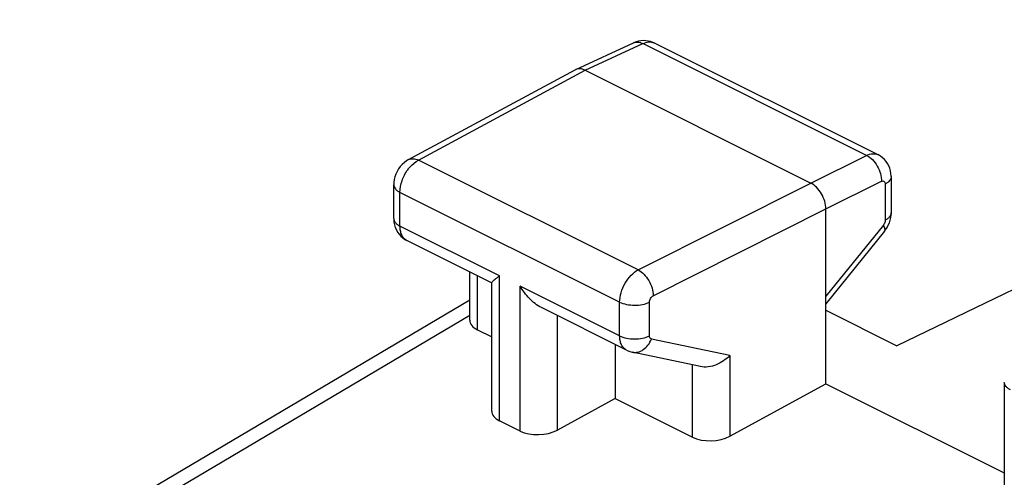
# Model space of a CAD drawing. Units: inches. Extents: x 89.7 to 120.9, y 122.9 to 174.1.
# Drawn here: x 94.7 to 104, y 169.7 to 174 of the extents above; entities that cross this region are included whole.
import ezdxf

# ---------------------------------------------------------------- set-up
doc = ezdxf.new("R2010")
doc.units = ezdxf.units.IN
doc.header["$MEASUREMENT"] = 0
doc.layers.add('ASSI', color=7, linetype='Continuous')

# ---------------------------------------------------------------- blocks, each defined once
blk = doc.blocks.new('block 2')
at = {"layer": 'ASSI', "color": 7, "lineweight": 25, "true_color": 0xffffff}
blk.add_lwpolyline([(98.3739, 172.6731), (99.9411, 173.5186)], dxfattribs=at)
blk = doc.blocks.new('block 3')
at = {"layer": 'ASSI', "color": 7, "lineweight": 25, "true_color": 0xffffff}
blk.add_lwpolyline([(98.4663, 172.669), (100.0326, 173.514)], dxfattribs=at)
blk = doc.blocks.new('block 4')
at = {"layer": 'ASSI', "color": 7, "lineweight": 25, "true_color": 0xffffff}
blk.add_lwpolyline([(99.9453, 173.5207), (99.9411, 173.5186)], dxfattribs=at)
blk = doc.blocks.new('block 5')
at = {"layer": 'ASSI', "color": 7, "lineweight": 25, "true_color": 0xffffff}
blk.add_lwpolyline([(99.9453, 173.5208), (100.489, 173.7718)], dxfattribs=at)
blk = doc.blocks.new('block 6')
at = {"layer": 'ASSI', "color": 7, "lineweight": 25, "true_color": 0xffffff}
blk.add_lwpolyline([(100.0326, 173.514), (100.5753, 173.7647)], dxfattribs=at)
blk = doc.blocks.new('block 7')
at = {"layer": 'ASSI', "color": 7, "lineweight": 25, "true_color": 0xffffff}
blk.add_lwpolyline([(100.5124, 173.7812), (100.4892, 173.7719)], dxfattribs=at)
blk = doc.blocks.new('block 9')
at = {"layer": 'ASSI', "color": 7, "lineweight": 25, "true_color": 0xffffff}
blk.add_lwpolyline([(98.374, 172.6732), (98.3555, 172.6621), (98.3343, 172.6465), (98.3145, 172.6284), (98.2963, 172.608), (98.2804, 172.5863), (98.2666, 172.5628), (98.2549, 172.5376), (98.2459, 172.5118), (98.2395, 172.4858), (98.2357, 172.4588), (98.2347, 172.4361)], dxfattribs=at)
blk = doc.blocks.new('block 10')
at = {"layer": 'ASSI', "color": 7, "lineweight": 25, "true_color": 0xffffff}
blk.add_lwpolyline([(94.7192, 168.8476), (98.9495, 171.3554)], dxfattribs=at)
blk = doc.blocks.new('block 11')
at = {"layer": 'ASSI', "color": 7, "lineweight": 25, "true_color": 0xffffff}
blk.add_lwpolyline([(98.9495, 171.2083), (94.9557, 168.8407)], dxfattribs=at)
blk = doc.blocks.new('block 12')
at = {"layer": 'ASSI', "color": 7, "lineweight": 25, "true_color": 0xffffff}
blk.add_lwpolyline([(100.5321, 171.6361), (102.154, 172.4534)], dxfattribs=at)
blk = doc.blocks.new('block 13')
at = {"layer": 'ASSI', "color": 7, "lineweight": 25, "true_color": 0xffffff}
blk.add_lwpolyline([(100.6735, 171.3923), (102.2954, 172.2095)], dxfattribs=at)
blk = doc.blocks.new('block 14')
at = {"layer": 'ASSI', "color": 7, "lineweight": 25, "true_color": 0xffffff}
blk.add_lwpolyline([(102.154, 172.4534), (102.6781, 172.7133)], dxfattribs=at)
blk = doc.blocks.new('block 15')
at = {"layer": 'ASSI', "color": 7, "lineweight": 25, "true_color": 0xffffff}
blk.add_lwpolyline([(102.2954, 172.2095), (102.8195, 172.4694)], dxfattribs=at)
blk = doc.blocks.new('block 17')
at = {"layer": 'ASSI', "color": 7, "lineweight": 25, "true_color": 0xffffff}
blk.add_lwpolyline([(100.3155, 170.4252), (99.7727, 170.1289)], dxfattribs=at)
blk = doc.blocks.new('block 18')
at = {"layer": 'ASSI', "color": 7, "lineweight": 25, "true_color": 0xffffff}
blk.add_lwpolyline([(101.3929, 170.0713), (102.2954, 170.564)], dxfattribs=at)
blk = doc.blocks.new('block 23')
at = {"layer": 'ASSI', "color": 7, "lineweight": 25, "true_color": 0xffffff}
blk.add_lwpolyline([(109.3072, 173.9901), (102.9635, 170.9219)], dxfattribs=at)
blk = doc.blocks.new('block 36')
at = {"layer": 'ASSI', "color": 7, "lineweight": 25, "true_color": 0xffffff}
blk.add_lwpolyline([(102.8479, 172.0011), (102.8574, 172.0135), (102.871, 172.0344), (102.8828, 172.0567), (102.8928, 172.0802), (102.9004, 172.1042)], dxfattribs=at)
blk = doc.blocks.new('block 37')
at = {"layer": 'ASSI', "color": 7, "lineweight": 25, "true_color": 0xffffff}
blk.add_lwpolyline([(102.8362, 172.0574), (102.2954, 171.3881)], dxfattribs=at)
blk = doc.blocks.new('block 38')
at = {"layer": 'ASSI', "color": 7, "lineweight": 25, "true_color": 0xffffff}
blk.add_lwpolyline([(102.8479, 172.0011), (102.2954, 171.3174)], dxfattribs=at)
blk = doc.blocks.new('block 93')
at = {"layer": 'ASSI', "color": 7, "lineweight": 25, "true_color": 0xffffff}
blk.add_lwpolyline([(98.2347, 172.1188), (98.2348, 172.1106), (98.237, 172.0849), (98.2418, 172.0597), (98.2493, 172.0354), (98.2592, 172.0124), (98.2714, 171.9909), (98.2858, 171.971), (98.3022, 171.9529)], dxfattribs=at)
blk = doc.blocks.new('block 94')
at = {"layer": 'ASSI', "color": 7, "lineweight": 25, "true_color": 0xffffff}
blk.add_lwpolyline([(98.2347, 172.1188), (98.2347, 172.4361)], dxfattribs=at)
blk = doc.blocks.new('block 95')
at = {"layer": 'ASSI', "color": 7, "lineweight": 25, "true_color": 0xffffff}
blk.add_lwpolyline([(98.2933, 172.0481), (98.2933, 172.3654)], dxfattribs=at)
blk = doc.blocks.new('block 96')
at = {"layer": 'ASSI', "color": 7, "lineweight": 25, "true_color": 0xffffff}
blk.add_lwpolyline([(102.9004, 172.1042), (102.9058, 172.1283), (102.9089, 172.1532)], dxfattribs=at)
blk = doc.blocks.new('block 100')
at = {"layer": 'ASSI', "color": 7, "lineweight": 25, "true_color": 0xffffff}
blk.add_lwpolyline([(98.9495, 171.1633), (98.9495, 171.6172)], dxfattribs=at)
blk = doc.blocks.new('block 101')
at = {"layer": 'ASSI', "color": 7, "lineweight": 25, "true_color": 0xffffff}
blk.add_lwpolyline([(99.0228, 171.0716), (99.0228, 171.5806)], dxfattribs=at)
blk = doc.blocks.new('block 102')
at = {"layer": 'ASSI', "color": 7, "lineweight": 25, "true_color": 0xffffff}
blk.add_lwpolyline([(99.1555, 170.3079), (99.1555, 171.5182)], dxfattribs=at)
blk = doc.blocks.new('block 103')
at = {"layer": 'ASSI', "color": 7, "lineweight": 25, "true_color": 0xffffff}
blk.add_lwpolyline([(99.2287, 170.2161), (99.2287, 171.5804)], dxfattribs=at)
blk = doc.blocks.new('block 104')
at = {"layer": 'ASSI', "color": 7, "lineweight": 25, "true_color": 0xffffff}
blk.add_lwpolyline([(99.4223, 170.1193), (99.4223, 171.4836)], dxfattribs=at)
blk = doc.blocks.new('block 105')
at = {"layer": 'ASSI', "color": 7, "lineweight": 25, "true_color": 0xffffff}
blk.add_lwpolyline([(99.7727, 170.1289), (99.7727, 171.2056)], dxfattribs=at)
blk = doc.blocks.new('block 106')
at = {"layer": 'ASSI', "color": 7, "lineweight": 25, "true_color": 0xffffff}
blk.add_lwpolyline([(100.3155, 170.9343), (100.3155, 170.4252)], dxfattribs=at)
blk = doc.blocks.new('block 107')
at = {"layer": 'ASSI', "color": 7, "lineweight": 25, "true_color": 0xffffff}
blk.add_lwpolyline([(100.3578, 171.0159), (100.3578, 171.3331)], dxfattribs=at)
blk = doc.blocks.new('block 108')
at = {"layer": 'ASSI', "color": 7, "lineweight": 25, "true_color": 0xffffff}
blk.add_lwpolyline([(100.6381, 171.0146), (100.6381, 171.3319)], dxfattribs=at)
blk = doc.blocks.new('block 109')
at = {"layer": 'ASSI', "color": 7, "lineweight": 25, "true_color": 0xffffff}
blk.add_lwpolyline([(101.0425, 170.0617), (101.0425, 170.7419)], dxfattribs=at)
blk = doc.blocks.new('block 115')
at = {"layer": 'ASSI', "color": 7, "lineweight": 25, "true_color": 0xffffff}
blk.add_lwpolyline([(102.9097, 172.5133), (102.9097, 172.519), (102.9078, 172.5442), (102.9034, 172.569), (102.8965, 172.5929), (102.8872, 172.6156), (102.8757, 172.6369), (102.8619, 172.6569), (102.8462, 172.6751), (102.8288, 172.6914), (102.8096, 172.7056), (102.7891, 172.7177), (102.7864, 172.7191)], dxfattribs=at)
blk = doc.blocks.new('block 116')
at = {"layer": 'ASSI', "color": 7, "lineweight": 25, "true_color": 0xffffff}
blk.add_lwpolyline([(101.3929, 170.8295), (101.3929, 170.0713)], dxfattribs=at)
blk = doc.blocks.new('block 117')
at = {"layer": 'ASSI', "color": 7, "lineweight": 25, "true_color": 0xffffff}
blk.add_lwpolyline([(102.2954, 170.564), (102.2954, 172.2095)], dxfattribs=at)
blk = doc.blocks.new('block 118')
at = {"layer": 'ASSI', "color": 7, "lineweight": 25, "true_color": 0xffffff}
blk.add_lwpolyline([(102.8536, 172.4438), (102.8536, 172.1039)], dxfattribs=at)
blk = doc.blocks.new('block 119')
at = {"layer": 'ASSI', "color": 7, "lineweight": 25, "true_color": 0xffffff}
blk.add_lwpolyline([(102.9097, 172.5133), (102.9097, 172.1733)], dxfattribs=at)
blk = doc.blocks.new('block 120')
at = {"layer": 'ASSI', "color": 7, "lineweight": 25, "true_color": 0xffffff}
blk.add_lwpolyline([(102.9089, 172.1532), (102.9097, 172.1734)], dxfattribs=at)
blk = doc.blocks.new('block 122')
at = {"layer": 'ASSI', "color": 7, "lineweight": 25, "true_color": 0xffffff}
blk.add_lwpolyline([(103.9729, 170.5777), (103.9729, 169.3931)], dxfattribs=at)
blk = doc.blocks.new('block 185')
at = {"layer": 'ASSI', "color": 7, "lineweight": 25, "true_color": 0xffffff}
blk.add_lwpolyline([(98.3022, 171.9529), (98.3203, 171.937), (98.34, 171.9231), (98.3583, 171.9129)], dxfattribs=at)
blk = doc.blocks.new('block 195')
at = {"layer": 'ASSI', "color": 7, "lineweight": 25, "true_color": 0xffffff}
blk.add_lwpolyline([(100.4229, 170.8806), (100.429, 170.8776), (100.4521, 170.8685), (100.4756, 170.8621)], dxfattribs=at)
blk = doc.blocks.new('block 197')
at = {"layer": 'ASSI', "color": 7, "lineweight": 25, "true_color": 0xffffff}
blk.add_lwpolyline([(99.4223, 170.1193), (99.2287, 170.2161)], dxfattribs=at)
blk = doc.blocks.new('block 198')
at = {"layer": 'ASSI', "color": 7, "lineweight": 25, "true_color": 0xffffff}
blk.add_lwpolyline([(99.0228, 171.0716), (99.1555, 171.0052)], dxfattribs=at)
blk = doc.blocks.new('block 199')
at = {"layer": 'ASSI', "color": 7, "lineweight": 25, "true_color": 0xffffff}
blk.add_lwpolyline([(100.3155, 170.4252), (101.0425, 170.0617)], dxfattribs=at)
blk = doc.blocks.new('block 205')
at = {"layer": 'ASSI', "color": 7, "lineweight": 25, "true_color": 0xffffff}
blk.add_lwpolyline([(100.4231, 170.8805), (99.6218, 171.2811)], dxfattribs=at)
blk = doc.blocks.new('block 206')
at = {"layer": 'ASSI', "color": 7, "lineweight": 25, "true_color": 0xffffff}
blk.add_lwpolyline([(99.1539, 171.515), (98.358, 171.913)], dxfattribs=at)
blk = doc.blocks.new('block 207')
at = {"layer": 'ASSI', "color": 7, "lineweight": 25, "true_color": 0xffffff}
blk.add_lwpolyline([(99.2287, 171.5804), (98.2933, 172.0481)], dxfattribs=at)
blk = doc.blocks.new('block 209')
at = {"layer": 'ASSI', "color": 7, "lineweight": 25, "true_color": 0xffffff}
blk.add_lwpolyline([(100.3578, 171.0159), (99.4223, 171.4836)], dxfattribs=at)
blk = doc.blocks.new('block 214')
at = {"layer": 'ASSI', "color": 7, "lineweight": 25, "true_color": 0xffffff}
blk.add_lwpolyline([(100.3578, 171.3331), (98.2933, 172.3654)], dxfattribs=at)
blk = doc.blocks.new('block 221')
at = {"layer": 'ASSI', "color": 7, "lineweight": 25, "true_color": 0xffffff}
blk.add_lwpolyline([(102.2954, 170.564), (103.9729, 169.7252)], dxfattribs=at)
blk = doc.blocks.new('block 225')
at = {"layer": 'ASSI', "color": 7, "lineweight": 25, "true_color": 0xffffff}
blk.add_lwpolyline([(100.5321, 171.6361), (98.4663, 172.669)], dxfattribs=at)
blk = doc.blocks.new('block 226')
at = {"layer": 'ASSI', "color": 7, "lineweight": 25, "true_color": 0xffffff}
blk.add_lwpolyline([(102.2954, 171.256), (102.9635, 170.9219)], dxfattribs=at)
blk = doc.blocks.new('block 235')
at = {"layer": 'ASSI', "color": 7, "lineweight": 25, "true_color": 0xffffff}
blk.add_lwpolyline([(100.0326, 173.514), (102.154, 172.4534)], dxfattribs=at)
blk = doc.blocks.new('block 240')
at = {"layer": 'ASSI', "color": 7, "lineweight": 25, "true_color": 0xffffff}
blk.add_lwpolyline([(102.6781, 172.7133), (100.5753, 173.7647)], dxfattribs=at)
blk = doc.blocks.new('block 254')
at = {"layer": 'ASSI', "color": 7, "lineweight": 25, "true_color": 0xffffff}
blk.add_lwpolyline([(101.1165, 170.7262), (100.4757, 170.8621)], dxfattribs=at)
blk = doc.blocks.new('block 255')
at = {"layer": 'ASSI', "color": 7, "lineweight": 25, "true_color": 0xffffff}
blk.add_lwpolyline([(101.3929, 170.8295), (100.6561, 170.9858)], dxfattribs=at)
blk = doc.blocks.new('block 256')
at = {"layer": 'ASSI', "color": 7, "lineweight": 25, "true_color": 0xffffff}
blk.add_lwpolyline([(100.6704, 173.7765), (100.6492, 173.784), (100.6271, 173.7894), (100.6045, 173.7925), (100.5815, 173.7933), (100.5582, 173.7916), (100.5351, 173.7876), (100.5124, 173.7812)], dxfattribs=at)
blk = doc.blocks.new('block 258')
at = {"layer": 'ASSI', "color": 7, "lineweight": 25, "true_color": 0xffffff}
blk.add_lwpolyline([(100.6847, 173.7699), (100.6704, 173.7765)], dxfattribs=at)
blk = doc.blocks.new('block 261')
at = {"layer": 'ASSI', "color": 7, "lineweight": 25, "true_color": 0xffffff}
blk.add_lwpolyline([(102.7864, 172.7191), (100.6844, 173.7701)], dxfattribs=at)
blk = doc.blocks.new('block 262')
at = {"layer": 'ASSI', "color": 7, "lineweight": 25, "true_color": 0xffffff}
blk.add_lwpolyline([(100.6844, 173.7701), (100.6847, 173.7699)], dxfattribs=at)
blk = doc.blocks.new('block 280')
at = {"layer": 'ASSI', "color": 7, "lineweight": 25, "true_color": 0xffffff}
blk.add_open_spline([(100.6844, 173.7701), (100.6831, 173.7707), (100.6818, 173.7713), (100.6806, 173.7719)], degree=3, dxfattribs=at)
blk = doc.blocks.new('block 299')
at = {"layer": 'ASSI', "color": 7, "lineweight": 25, "true_color": 0xffffff}
blk.add_open_spline([(102.9097, 172.1733), (102.9097, 172.1669), (102.9084, 172.1603), (102.9061, 172.1543), (102.9035, 172.1476), (102.8997, 172.1414), (102.8952, 172.1359), (102.89, 172.1295), (102.8839, 172.1239), (102.8774, 172.1188), (102.87, 172.1131), (102.8619, 172.1082), (102.8536, 172.1039)], degree=3, knots=[0, 0, 0, 0, 1, 1, 1, 2, 2, 2, 3, 3, 3, 4, 4, 4, 4], dxfattribs=at)
blk = doc.blocks.new('block 303')
at = {"layer": 'ASSI', "color": 7, "lineweight": 25, "true_color": 0xffffff}
blk.add_open_spline([(102.9097, 172.5133), (102.9097, 172.5068), (102.9084, 172.5003), (102.9061, 172.4942), (102.9035, 172.4875), (102.8997, 172.4814), (102.8952, 172.4758), (102.89, 172.4694), (102.8839, 172.4638), (102.8774, 172.4588), (102.87, 172.4531), (102.8619, 172.4481), (102.8536, 172.4438)], degree=3, knots=[0, 0, 0, 0, 1, 1, 1, 2, 2, 2, 3, 3, 3, 4, 4, 4, 4], dxfattribs=at)
blk = doc.blocks.new('block 305')
at = {"layer": 'ASSI', "color": 7, "lineweight": 25, "true_color": 0xffffff}
blk.add_open_spline([(102.8479, 172.0011), (102.8526, 172.007), (102.8526, 172.0157), (102.8511, 172.0233), (102.85, 172.029), (102.8481, 172.0341), (102.8459, 172.0391), (102.8431, 172.0454), (102.8398, 172.0515), (102.8362, 172.0574)], degree=3, knots=[0, 0, 0, 0, 1, 1, 1, 2, 2, 2, 3, 3, 3, 3], dxfattribs=at)
blk = doc.blocks.new('block 306')
at = {"layer": 'ASSI', "color": 7, "lineweight": 25, "true_color": 0xffffff}
blk.add_open_spline([(100.4229, 170.8806), (100.4127, 170.8857), (100.4034, 170.8928), (100.3955, 170.9011), (100.387, 170.9101), (100.3802, 170.9205), (100.3749, 170.9316), (100.3689, 170.9439), (100.3648, 170.957), (100.3621, 170.9705), (100.3591, 170.9854), (100.3578, 171.0007), (100.3578, 171.0159)], degree=3, knots=[0, 0, 0, 0, 1, 1, 1, 2, 2, 2, 3, 3, 3, 4, 4, 4, 4], dxfattribs=at)
blk = doc.blocks.new('block 307')
at = {"layer": 'ASSI', "color": 7, "lineweight": 25, "true_color": 0xffffff}
blk.add_open_spline([(100.4757, 170.8621), (100.4929, 170.8585), (100.5112, 170.8588), (100.5285, 170.8627), (100.5469, 170.8668), (100.5643, 170.8749), (100.5799, 170.8856), (100.5969, 170.8973), (100.6117, 170.9119), (100.6241, 170.9283), (100.6375, 170.9459), (100.6481, 170.9654), (100.6561, 170.9858)], degree=3, knots=[0, 0, 0, 0, 1, 1, 1, 2, 2, 2, 3, 3, 3, 4, 4, 4, 4], dxfattribs=at)
blk = doc.blocks.new('block 321')
at = {"layer": 'ASSI', "color": 7, "lineweight": 25, "true_color": 0xffffff}
blk.add_open_spline([(98.358, 171.913), (98.3479, 171.9181), (98.3386, 171.9252), (98.3307, 171.9335), (98.3223, 171.9424), (98.3155, 171.9528), (98.3103, 171.9639), (98.3044, 171.9762), (98.3003, 171.9894), (98.2976, 172.0028), (98.2946, 172.0177), (98.2933, 172.0329), (98.2933, 172.0481)], degree=3, knots=[0, 0, 0, 0, 1, 1, 1, 2, 2, 2, 3, 3, 3, 4, 4, 4, 4], dxfattribs=at)
blk = doc.blocks.new('block 322')
at = {"layer": 'ASSI', "color": 7, "lineweight": 25, "true_color": 0xffffff}
blk.add_open_spline([(99.1555, 171.5159), (99.1556, 171.5181), (99.1571, 171.52), (99.1585, 171.5219), (99.1611, 171.5251), (99.1637, 171.5279), (99.1665, 171.5306), (99.1704, 171.5345), (99.1746, 171.5382), (99.1789, 171.5419), (99.1842, 171.5464), (99.1896, 171.5508), (99.1951, 171.5551)], degree=3, knots=[0, 0, 0, 0, 1, 1, 1, 2, 2, 2, 3, 3, 3, 4, 4, 4, 4], dxfattribs=at)
blk = doc.blocks.new('block 323')
at = {"layer": 'ASSI', "color": 7, "lineweight": 25, "true_color": 0xffffff}
blk.add_open_spline([(99.1951, 171.5551), (99.1977, 171.5571), (99.2002, 171.5591), (99.2027, 171.561), (99.2113, 171.5676), (99.22, 171.574), (99.2287, 171.5804)], degree=3, knots=[0, 0, 0, 0, 1, 1, 1, 2, 2, 2, 2], dxfattribs=at)
blk = doc.blocks.new('block 328')
at = {"layer": 'ASSI', "color": 7, "lineweight": 25, "true_color": 0xffffff}
blk.add_open_spline([(99.6225, 171.2808), (99.5803, 171.3022), (99.5427, 171.3327), (99.5096, 171.3671), (99.4757, 171.4023), (99.4466, 171.4416), (99.4223, 171.4836)], degree=3, knots=[0, 0, 0, 0, 1, 1, 1, 2, 2, 2, 2], dxfattribs=at)
blk = doc.blocks.new('block 332')
at = {"layer": 'ASSI', "color": 7, "lineweight": 25, "true_color": 0xffffff}
blk.add_open_spline([(100.6561, 170.9858), (100.6508, 170.9869), (100.646, 170.9907), (100.6429, 170.9953), (100.6392, 171.001), (100.6381, 171.008), (100.6381, 171.0146)], degree=3, knots=[0, 0, 0, 0, 1, 1, 1, 2, 2, 2, 2], dxfattribs=at)
blk = doc.blocks.new('block 333')
at = {"layer": 'ASSI', "color": 7, "lineweight": 25, "true_color": 0xffffff}
blk.add_open_spline([(100.6381, 171.3319), (100.6381, 171.3442), (100.6421, 171.3564), (100.6484, 171.3672), (100.6546, 171.3777), (100.6629, 171.387), (100.6735, 171.3923)], degree=3, knots=[0, 0, 0, 0, 1, 1, 1, 2, 2, 2, 2], dxfattribs=at)
blk = doc.blocks.new('block 335')
at = {"layer": 'ASSI', "color": 7, "lineweight": 25, "true_color": 0xffffff}
blk.add_open_spline([(102.8195, 172.4694), (102.8235, 172.4714), (102.828, 172.4728), (102.8326, 172.4727), (102.8365, 172.4726), (102.8405, 172.4713), (102.8436, 172.469), (102.8509, 172.4637), (102.8536, 172.4528), (102.8536, 172.4438)], degree=3, knots=[0, 0, 0, 0, 1, 1, 1, 2, 2, 2, 3, 3, 3, 3], dxfattribs=at)
blk = doc.blocks.new('block 337')
at = {"layer": 'ASSI', "color": 7, "lineweight": 25, "true_color": 0xffffff}
blk.add_open_spline([(102.8536, 172.1039), (102.8536, 172.0999), (102.8532, 172.096), (102.8524, 172.092), (102.85, 172.0795), (102.8442, 172.0673), (102.8362, 172.0574)], degree=3, knots=[0, 0, 0, 0, 1, 1, 1, 2, 2, 2, 2], dxfattribs=at)
blk = doc.blocks.new('block 353')
at = {"layer": 'ASSI', "color": 7, "lineweight": 25, "true_color": 0xffffff}
blk.add_open_spline([(100.4892, 173.7719), (100.5017, 173.7777), (100.5161, 173.7797), (100.53, 173.7786), (100.5459, 173.7773), (100.5613, 173.772), (100.5753, 173.7647)], degree=3, knots=[0, 0, 0, 0, 1, 1, 1, 2, 2, 2, 2], dxfattribs=at)
blk = doc.blocks.new('block 356')
at = {"layer": 'ASSI', "color": 7, "lineweight": 25, "true_color": 0xffffff}
blk.add_open_spline([(98.2347, 172.4361), (98.2347, 172.4294), (98.2361, 172.4228), (98.2385, 172.4166), (98.2412, 172.4097), (98.2452, 172.4035), (98.2499, 172.3978), (98.2553, 172.3913), (98.2617, 172.3856), (98.2685, 172.3805), (98.2762, 172.3747), (98.2846, 172.3697), (98.2933, 172.3654)], degree=3, knots=[0, 0, 0, 0, 1, 1, 1, 2, 2, 2, 3, 3, 3, 4, 4, 4, 4], dxfattribs=at)
blk = doc.blocks.new('block 357')
at = {"layer": 'ASSI', "color": 7, "lineweight": 25, "true_color": 0xffffff}
blk.add_open_spline([(98.374, 172.6732), (98.3869, 172.6801), (98.4022, 172.683), (98.417, 172.6824), (98.4343, 172.6817), (98.451, 172.6764), (98.4663, 172.669)], degree=3, knots=[0, 0, 0, 0, 1, 1, 1, 2, 2, 2, 2], dxfattribs=at)
blk = doc.blocks.new('block 366')
at = {"layer": 'ASSI', "color": 7, "lineweight": 25, "true_color": 0xffffff}
blk.add_open_spline([(104.0315, 170.507), (104.0228, 170.5113), (104.0145, 170.5163), (104.0067, 170.5221), (103.9999, 170.5272), (103.9936, 170.5329), (103.9881, 170.5394), (103.9835, 170.5451), (103.9795, 170.5513), (103.9768, 170.5582), (103.9743, 170.5644), (103.9729, 170.571), (103.9729, 170.5777)], degree=3, knots=[0, 0, 0, 0, 1, 1, 1, 2, 2, 2, 3, 3, 3, 4, 4, 4, 4], dxfattribs=at)
blk = doc.blocks.new('block 385')
at = {"layer": 'ASSI', "color": 7, "lineweight": 25, "true_color": 0xffffff}
blk.add_open_spline([(98.2347, 172.1188), (98.2347, 172.1121), (98.2361, 172.1055), (98.2386, 172.0993), (98.2413, 172.0924), (98.2453, 172.0862), (98.2499, 172.0805), (98.2553, 172.074), (98.2617, 172.0683), (98.2685, 172.0632), (98.2762, 172.0574), (98.2846, 172.0524), (98.2933, 172.0481)], degree=3, knots=[0, 0, 0, 0, 1, 1, 1, 2, 2, 2, 3, 3, 3, 4, 4, 4, 4], dxfattribs=at)
blk = doc.blocks.new('block 399')
at = {"layer": 'ASSI', "color": 7, "lineweight": 25, "true_color": 0xffffff}
blk.add_open_spline([(100.0326, 173.514), (100.0182, 173.5212), (100.0026, 173.5265), (99.9864, 173.5276), (99.9724, 173.5286), (99.9579, 173.5265), (99.9453, 173.5207)], degree=3, knots=[0, 0, 0, 0, 1, 1, 1, 2, 2, 2, 2], dxfattribs=at)
blk = doc.blocks.new('block 400')
at = {"layer": 'ASSI', "color": 7, "lineweight": 25, "true_color": 0xffffff}
blk.add_open_spline([(102.6781, 172.7133), (102.6984, 172.7035), (102.7168, 172.6895), (102.7329, 172.6734), (102.751, 172.6555), (102.7663, 172.635), (102.7791, 172.6131), (102.7921, 172.5906), (102.8024, 172.5665), (102.8094, 172.5415), (102.816, 172.518), (102.8198, 172.4937), (102.8195, 172.4694)], degree=3, knots=[0, 0, 0, 0, 1, 1, 1, 2, 2, 2, 3, 3, 3, 4, 4, 4, 4], dxfattribs=at)
blk = doc.blocks.new('block 401')
at = {"layer": 'ASSI', "color": 7, "lineweight": 25, "true_color": 0xffffff}
blk.add_open_spline([(102.2954, 172.2095), (102.2954, 172.2336), (102.2913, 172.2578), (102.2846, 172.2811), (102.2774, 172.3062), (102.267, 172.3302), (102.254, 172.3526), (102.2412, 172.3746), (102.226, 172.3951), (102.2081, 172.4131), (102.1921, 172.4292), (102.1741, 172.4433), (102.154, 172.4534)], degree=3, knots=[0, 0, 0, 0, 1, 1, 1, 2, 2, 2, 3, 3, 3, 4, 4, 4, 4], dxfattribs=at)
blk = doc.blocks.new('block 402')
at = {"layer": 'ASSI', "color": 7, "lineweight": 25, "true_color": 0xffffff}
blk.add_open_spline([(100.5321, 171.6361), (100.5519, 171.6259), (100.5697, 171.6116), (100.5854, 171.5955), (100.6032, 171.5773), (100.6183, 171.5568), (100.631, 171.5349), (100.644, 171.5124), (100.6545, 171.4885), (100.6619, 171.4635), (100.6688, 171.4404), (100.6731, 171.4163), (100.6735, 171.3923)], degree=3, knots=[0, 0, 0, 0, 1, 1, 1, 2, 2, 2, 3, 3, 3, 4, 4, 4, 4], dxfattribs=at)
blk = doc.blocks.new('block 403')
at = {"layer": 'ASSI', "color": 7, "lineweight": 25, "true_color": 0xffffff}
blk.add_open_spline([(100.3578, 171.3331), (100.3779, 171.3231), (100.3997, 171.3163), (100.4218, 171.3116), (100.4467, 171.3064), (100.4721, 171.304), (100.4974, 171.3038), (100.5229, 171.3037), (100.5483, 171.306), (100.5733, 171.311), (100.5957, 171.3154), (100.6177, 171.322), (100.6381, 171.3319)], degree=3, knots=[0, 0, 0, 0, 1, 1, 1, 2, 2, 2, 3, 3, 3, 4, 4, 4, 4], dxfattribs=at)
blk = doc.blocks.new('block 404')
at = {"layer": 'ASSI', "color": 7, "lineweight": 25, "true_color": 0xffffff}
blk.add_open_spline([(100.3578, 171.0159), (100.3779, 171.0058), (100.3997, 170.999), (100.4218, 170.9944), (100.4467, 170.9891), (100.4721, 170.9867), (100.4974, 170.9866), (100.5229, 170.9865), (100.5483, 170.9887), (100.5733, 170.9937), (100.5957, 170.9981), (100.6177, 171.0048), (100.6381, 171.0146)], degree=3, knots=[0, 0, 0, 0, 1, 1, 1, 2, 2, 2, 3, 3, 3, 4, 4, 4, 4], dxfattribs=at)
blk = doc.blocks.new('block 405')
at = {"layer": 'ASSI', "color": 7, "lineweight": 25, "true_color": 0xffffff}
blk.add_open_spline([(101.3929, 170.8295), (101.3753, 170.8114), (101.3557, 170.795), (101.3348, 170.7808), (101.3132, 170.7661), (101.2903, 170.7537), (101.2658, 170.7439), (101.2183, 170.7249), (101.1646, 170.7159), (101.1152, 170.7265)], degree=3, knots=[0, 0, 0, 0, 1, 1, 1, 2, 2, 2, 3, 3, 3, 3], dxfattribs=at)
blk = doc.blocks.new('block 420')
at = {"layer": 'ASSI', "color": 7, "lineweight": 25, "true_color": 0xffffff}
blk.add_open_spline([(100.5753, 173.7647), (100.5927, 173.7729), (100.6115, 173.7789), (100.6309, 173.7801), (100.6478, 173.7812), (100.6652, 173.7787), (100.6806, 173.7719)], degree=3, knots=[0, 0, 0, 0, 1, 1, 1, 2, 2, 2, 2], dxfattribs=at)
blk = doc.blocks.new('block 421')
at = {"layer": 'ASSI', "color": 7, "lineweight": 25, "true_color": 0xffffff}
blk.add_open_spline([(102.6781, 172.7133), (102.696, 172.7219), (102.7155, 172.7281), (102.7355, 172.7291), (102.753, 172.7299), (102.7709, 172.7268), (102.7864, 172.7191)], degree=3, knots=[0, 0, 0, 0, 1, 1, 1, 2, 2, 2, 2], dxfattribs=at)
blk = doc.blocks.new('block 422')
at = {"layer": 'ASSI', "color": 7, "lineweight": 25, "true_color": 0xffffff}
blk.add_open_spline([(98.2933, 172.3654), (98.2933, 172.4022), (98.3006, 172.4391), (98.3127, 172.4741), (98.3256, 172.5114), (98.3439, 172.5467), (98.3669, 172.5785)], degree=3, knots=[0, 0, 0, 0, 1, 1, 1, 2, 2, 2, 2], dxfattribs=at)
blk = doc.blocks.new('block 423')
at = {"layer": 'ASSI', "color": 7, "lineweight": 25, "true_color": 0xffffff}
blk.add_open_spline([(98.3669, 172.5785), (98.374, 172.5883), (98.3815, 172.5977), (98.3896, 172.6069), (98.4115, 172.6316), (98.4372, 172.6537), (98.4663, 172.669)], degree=3, knots=[0, 0, 0, 0, 1, 1, 1, 2, 2, 2, 2], dxfattribs=at)
blk = doc.blocks.new('block 424')
at = {"layer": 'ASSI', "color": 7, "lineweight": 25, "true_color": 0xffffff}
blk.add_open_spline([(100.3578, 171.3331), (100.3578, 171.363), (100.3627, 171.3929), (100.371, 171.4217), (100.3799, 171.4526), (100.3926, 171.4823), (100.4086, 171.5101), (100.4243, 171.5374), (100.4431, 171.5628), (100.4651, 171.5854), (100.4848, 171.6055), (100.5072, 171.6233), (100.5321, 171.6361)], degree=3, knots=[0, 0, 0, 0, 1, 1, 1, 2, 2, 2, 3, 3, 3, 4, 4, 4, 4], dxfattribs=at)
blk = doc.blocks.new('block 451')
at = {"layer": 'ASSI', "color": 7, "lineweight": 25, "true_color": 0xffffff}
blk.add_open_spline([(99.4223, 170.1193), (99.5187, 170.0711), (99.6746, 170.0754), (99.7727, 170.1289)], degree=3, dxfattribs=at)
blk = doc.blocks.new('block 454')
at = {"layer": 'ASSI', "color": 7, "lineweight": 25, "true_color": 0xffffff}
blk.add_open_spline([(98.9495, 171.1632), (98.9496, 171.128), (98.9759, 171.095), (99.0228, 171.0716)], degree=3, dxfattribs=at)
blk = doc.blocks.new('block 455')
at = {"layer": 'ASSI', "color": 7, "lineweight": 25, "true_color": 0xffffff}
blk.add_open_spline([(101.0425, 170.0617), (101.1389, 170.0135), (101.2948, 170.0178), (101.3929, 170.0713)], degree=3, dxfattribs=at)
blk = doc.blocks.new('block 457')
at = {"layer": 'ASSI', "color": 7, "lineweight": 25, "true_color": 0xffffff}
blk.add_open_spline([(99.1555, 170.3078), (99.1555, 170.2725), (99.1818, 170.2395), (99.2287, 170.2161)], degree=3, dxfattribs=at)

msp = doc.modelspace()

# ---------------------------------------------------------------- block references
at = {"layer": 'ASSI'}
for name in ['block 23', 'block 256', 'block 5', 'block 6', 'block 7', 'block 353', 'block 420', 'block 240', 'block 258', 'block 280', 'block 261', 'block 262', 'block 2', 'block 3', 'block 4', 'block 399', 'block 235', 'block 357', 'block 14', 'block 421', 'block 400', 'block 115', 'block 9', 'block 423', 'block 225', 'block 422', 'block 303', 'block 119', 'block 94', 'block 356', 'block 12', 'block 401', 'block 15', 'block 335', 'block 118', 'block 95', 'block 214', 'block 13', 'block 117', 'block 299', 'block 96', 'block 120', 'block 93', 'block 385', 'block 207', 'block 321', 'block 37', 'block 337', 'block 305', 'block 36', 'block 185', 'block 38', 'block 206', 'block 100', 'block 101', 'block 323', 'block 103', 'block 424', 'block 402', 'block 322', 'block 102', 'block 104', 'block 209', 'block 328', 'block 333', 'block 10', 'block 107', 'block 403', 'block 108', 'block 11', 'block 205', 'block 105', 'block 226', 'block 454', 'block 198', 'block 306', 'block 404', 'block 332', 'block 106', 'block 307', 'block 255', 'block 195', 'block 254', 'block 405', 'block 116', 'block 109', 'block 18', 'block 221', 'block 122', 'block 366', 'block 17', 'block 199', 'block 457', 'block 197', 'block 451', 'block 455']:
    msp.add_blockref(name, (0, 0), dxfattribs=at)

doc.saveas('drawing.dxf')
